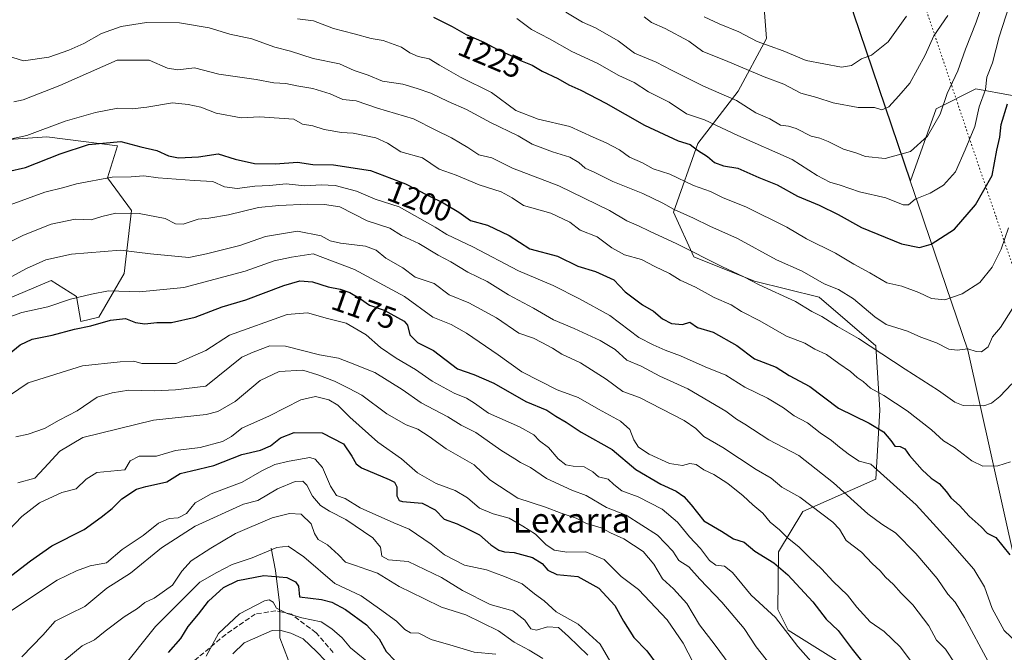
# Model space of a CAD drawing. Units: metres. Extents: x 661756 to 665217, y 4741899 to 4744293.
# Drawn here: x 663894 to 664212, y 4743872 to 4744076 of the extents above; entities that cross this region are included whole.
import ezdxf
from ezdxf.enums import TextEntityAlignment as Align

# ---------------------------------------------------------------- set-up
doc = ezdxf.new("R2010")
doc.units = ezdxf.units.M
doc.header["$MEASUREMENT"] = 0
doc.linetypes.add('DGN Style 3', pattern=[2.307223, 1.648017, -0.659207])
doc.linetypes.add('DGN Style 5', pattern=[1.153612, 0.494405, -0.659207])
for name, color, linetype, lineweight in [('Arbolado forestal CxS', 92, 'Continuous', 0), ('Corriente natural lineal', 142, 'Continuous', 13), ('Curva de nivel maestra', 30, 'Continuous', 30), ('Curva de nivel normal', 30, 'Continuous', 0), ('Matorral CxS', 135, 'Continuous', 0), ('Municipio', 91, 'Continuous', 13), ('Municipio CxS', 4, 'Continuous', 0), ('Rótulo de curva de nivel directora', 7, 'Continuous', 0), ('Senda', 7, 'DGN Style 3', 0), ('Texto cartográfico', 7, 'Continuous', 0), ('Vía pecuaria eje', 92, 'DGN Style 5', 0)]:
    doc.layers.add(name, color=color, linetype=linetype, lineweight=lineweight)
doc.styles.add('Style-Arial', font='txt')

# ---------------------------------------------------------------- blocks, each defined once
blk = doc.blocks.new('*U6')
at = {"layer": 'Arbolado forestal CxS', "color": 92, "linetype": 'Continuous', "lineweight": 0}
for points in [[(663890.2217, 4743985.9671, 1183.6804), (663904.2177, 4743991.8617, 1183.1292), (663912.3207, 4743986.7037, 1180.9289), (663913.7935, 4743978.5969, 1176.8014), (663919.5407, 4743979.9739, 1176.7578), (663927.7905, 4743994.0723, 1182.7914), (663930.0857, 4744014.4979, 1190.9912), (663922.4167, 4744025.0479, 1195.9761), (663925.5809, 4744035.3405, 1200.2447), (663902.7449, 4744038.2889, 1204.3714), (663879.5617, 4744036.6445, 1204.5958)], [(664133.8803, 4744087.0313, 1252.8672), (664135.1873, 4744070.0505, 1246.1069), (664126.0433, 4744053.0701, 1236.6534), (664112.9803, 4744036.0885, 1226.1549), (664105.1431, 4744013.8831, 1214.8959), (664111.6741, 4743999.5143, 1209.9117), (664131.2681, 4743991.6773, 1210.459), (664152.1681, 4743986.4519, 1213.1208), (664170.4549, 4743970.7769, 1211.0496), (664171.7619, 4743949.8775, 1203.0761), (664170.4547, 4743927.6707, 1194.023), (664146.9429, 4743917.2215, 1184.106), (664139.1047, 4743904.1599, 1177.4052), (664138.8267, 4743885.4881, 1171.4576), (664142.1837, 4743878.7703, 1170.3817), (664163.6675, 4743865.3341, 1173.8467)], [(664277.4273, 4743866.0743, 1171.3026), (664283.8251, 4743878.8711, 1168.2038), (664290.2243, 4743891.6667, 1164.94), (664297.6893, 4743910.8613, 1162.0777), (664295.5565, 4743933.2557, 1165.2243), (664285.9585, 4743959.9143, 1173.4444), (664272.0957, 4743991.9059, 1185.4051), (664262.4989, 4744014.2995, 1194.0327), (664250.7679, 4744034.5603, 1203.7116), (664226.2419, 4744049.4905, 1220.5926), (664202.7811, 4744053.7559, 1231.6071), (664189.9841, 4744047.3583, 1236.3799), (664181.6555, 4744024.0485, 1232.5636), (664163.3463, 4744078.0259, 1250.7614), (664149.3865, 4744126.1053, 1268.3783), (664145.9069, 4744159.1847, 1279.3298), (664144.4871, 4744172.7043, 1282.7067), (664146.0557, 4744206.6369, 1294.5703), (664168.6801, 4744247.5789, 1302.2317), (664181.9095, 4744264.7763, 1302.9949), (664187.7021, 4744269.9893, 1302.8573), (664926.0693, 4744287.526, 1359.6117)]]:
    blk.add_polyline3d(points, dxfattribs=at)

msp = doc.modelspace()

# ---------------------------------------------------------------- linework, layer by layer
at = {"layer": 'Arbolado forestal CxS', "color": 92, "linetype": 'Continuous', "lineweight": 0}
for points in [[(664277.4273, 4743866.0743, 1171.3026), (664283.8251, 4743878.8711, 1168.2038), (664290.2243, 4743891.6667, 1164.94), (664297.6893, 4743910.8613, 1162.0777), (664295.5565, 4743933.2557, 1165.2243), (664285.9585, 4743959.9143, 1173.4444), (664272.0957, 4743991.9059, 1185.4051), (664262.4989, 4744014.2995, 1194.0327), (664250.7679, 4744034.5603, 1203.7116), (664226.2419, 4744049.4905, 1220.5926), (664202.7811, 4744053.7559, 1231.6071), (664189.9841, 4744047.3583, 1236.3799), (664181.6555, 4744024.0485, 1232.5636), (664163.3463, 4744078.0259, 1250.7614), (664149.3865, 4744126.1053, 1268.3783), (664145.9069, 4744159.1847, 1279.3298), (664144.4871, 4744172.7043, 1282.7067), (664146.0557, 4744206.6369, 1294.5703), (664168.6801, 4744247.5789, 1302.2317), (664181.9095, 4744264.7763, 1302.9949), (664187.7022, 4744269.9894, 1302.8573)], [(664133.8803, 4744087.0313, 1252.8672), (664135.1873, 4744070.0505, 1246.1069), (664126.0433, 4744053.0701, 1236.6534), (664112.9803, 4744036.0885, 1226.1549), (664105.1431, 4744013.8831, 1214.8959), (664111.6741, 4743999.5143, 1209.9117), (664131.2681, 4743991.6773, 1210.459), (664152.1681, 4743986.4519, 1213.1208), (664170.4549, 4743970.7769, 1211.0496), (664171.7619, 4743949.8775, 1203.0761), (664170.4547, 4743927.6707, 1194.023), (664146.9429, 4743917.2215, 1184.106), (664139.1047, 4743904.1599, 1177.4052), (664138.8267, 4743885.4881, 1171.4576), (664142.1837, 4743878.7703, 1170.3817), (664163.6675, 4743865.3341, 1173.8467)], [(663890.2217, 4743985.9671, 1183.6804), (663904.2177, 4743991.8617, 1183.1292), (663912.3207, 4743986.7037, 1180.9289), (663913.7935, 4743978.5969, 1176.8014), (663919.5407, 4743979.9739, 1176.7578), (663927.7905, 4743994.0723, 1182.7914), (663930.0857, 4744014.4979, 1190.9912), (663922.4167, 4744025.0479, 1195.9761), (663925.5809, 4744035.3405, 1200.2447), (663902.7449, 4744038.2889, 1204.3714), (663879.5617, 4744036.6445, 1204.5958)]]:
    msp.add_polyline3d(points, dxfattribs=at)
at = {"layer": 'Corriente natural lineal', "color": 142, "linetype": 'Continuous', "lineweight": 13}
msp.add_polyline3d([(663975.1701, 4743905.3701, 1130.0394), (663976.6601, 4743898.0701, 1125.1722), (663977.9501, 4743887.6801, 1120.014), (663977.9901, 4743882.0501, 1116.8999), (663978.0401, 4743876.3501, 1114.007), (663980.8001, 4743869.0601, 1111.561), (663985.1201, 4743860.1601, 1107.7265), (663988.5901, 4743837.6401, 1097.0451), (663989.2101, 4743824.7501, 1091.1329), (663988.8201, 4743812.3001, 1087.1212), (663988.0301, 4743797.0001, 1080.8555), (663986.7101, 4743785.2501, 1076.3227), (663986.8701, 4743771.5301, 1070.6592), (663985.2501, 4743752.3901, 1064.2367), (663984.0001, 4743730.6101, 1058.9027), (663983.3201, 4743715.0801, 1054.8034), (663982.9701, 4743695.7701, 1051.492), (663979.9901, 4743674.2301, 1046.5273), (663978.8901, 4743655.4101, 1040.8881), (663976.8001, 4743637.0001, 1035.2318), (663973.0101, 4743612.5401, 1028.6748), (663967.9701, 4743587.8301, 1023.1062), (663938.1401, 4743499.3101, 1004.1446), (663925.0001, 4743468.4701, 994.0739)], dxfattribs=at)
at = {"layer": 'Curva de nivel maestra', "color": 30, "linetype": 'Continuous', "lineweight": 30, "flags": 128}
for points, elevation in [([(664027.68, 4744076.9301), (664033.72, 4744073.9701), (664038.23, 4744071.3101), (664043.95, 4744068.9001), (664048.52, 4744066.3701), (664052.65, 4744064.5901), (664055.71, 4744062.9601), (664059.54, 4744061.4501), (664062.78, 4744059.5401), (664067.83, 4744057.1401), (664071.3, 4744055.0501), (664075.2, 4744053.3601), (664083.25, 4744049.1401), (664095.74, 4744042.0101), (664106.68, 4744037.0401), (664110.5, 4744035.7501), (664112.86, 4744034.0101), (664116.09, 4744031.9501), (664118.38, 4744029.9501), (664121.3, 4744028.8801), (664125.92, 4744028.1701), (664132.71, 4744025.1801), (664138.65, 4744022.7901), (664145.22, 4744019.0601), (664152.2, 4744016.1601), (664158.34, 4744013.1301), (664165.89, 4744009.0101), (664178.81, 4744003.7201), (664184.55, 4744002.4601), (664188.35, 4744003.6201), (664195.85, 4744008.4701), (664202.72, 4744016.3201), (664208.01, 4744025.8301), (664209.58, 4744034.0201), (664210.48, 4744038.1601), (664210.96, 4744042.3201), (664213.02, 4744048.9901)], 1225), ([(663884.4, 4744025.8201), (663895.93, 4744028.3801), (663907.08, 4744032.8101), (663916.28, 4744035.7801), (663926.69, 4744036.7601), (663933.1, 4744035.0201), (663938.29, 4744033.8801), (663942.04, 4744032.1901), (663945.32, 4744031.4801), (663951.79, 4744031.8601), (663958.15, 4744032.7801), (663963.58, 4744031.1001), (663969.84, 4744029.6501), (663976.64, 4744029.5301), (663983.73, 4744030.0801), (663988.67, 4744029.3801), (663995.35, 4744029.2601), (664007.26, 4744027.4201), (664018.56, 4744023.1001), (664025.9, 4744019.2801), (664030.72, 4744016.9701), (664035.78, 4744013.9101), (664039.63, 4744011.2101), (664045.04, 4744009.7401), (664052.03, 4744006.4101), (664058.72, 4744002.1101), (664067.65, 4743999.6601), (664074.27, 4743996.4801), (664079.91, 4743994.8001), (664085.84, 4743992.0901), (664089.59, 4743988.1701), (664095.1, 4743984.0101), (664098.68, 4743981.9101), (664101.58, 4743979.4801), (664104.5, 4743977.9501), (664108.05, 4743977.6601), (664110.41, 4743978.3401), (664112.89, 4743976.6701), (664118, 4743975.1301), (664125.58, 4743970.7801), (664131.35, 4743966.5201), (664138.32, 4743963.8801), (664142.51, 4743961.1501), (664149.19, 4743957.5901), (664158.41, 4743950.5501), (664168.37, 4743945.7301), (664172.93, 4743942.9301), (664175.37, 4743940.1201), (664176.58, 4743938.3401), (664178.33, 4743938.1601), (664179.8, 4743937.4101), (664181.35, 4743935.2401), (664185.4, 4743930.6201), (664188.32, 4743927.9801), (664190.99, 4743926.2201), (664193.33, 4743923.5701), (664194.69, 4743921.6001), (664197.5, 4743919.0701), (664200.59, 4743915.7001), (664204.52, 4743912.2401), (664206.45, 4743910.2201), (664209.2, 4743908.7201), (664213.81, 4743903.1401)], 1200), ([(663889.4, 4743967.1801), (663894.22, 4743971.0501), (663898.01, 4743972.8401), (663904.55, 4743974.1801), (663911.73, 4743976.1401), (663916.98, 4743977.1701), (663923.37, 4743979.0701), (663928.16, 4743979.5201), (663931.43, 4743978.2501), (663934.38, 4743977.8501), (663938.35, 4743978.2601), (663943.07, 4743978.3201), (663950.72, 4743980.0301), (663959.45, 4743983.3401), (663967, 4743985.5901), (663979.34, 4743990.2601), (663984.47, 4743991.7301), (663988.52, 4743991.4401), (663993.59, 4743989.8401), (663997.46, 4743989.0901), (664000.6, 4743987.9801), (664004.04, 4743985.8901), (664006.95, 4743983.8801), (664011.71, 4743982.2001), (664018.14, 4743978.6501), (664019.28, 4743977.3801), (664020.05, 4743974.2401), (664022.43, 4743971.7801), (664027.6, 4743969.1901), (664035.39, 4743963.3401), (664040.66, 4743961.4201), (664047.18, 4743958.6501), (664057.47, 4743952.6901), (664064.29, 4743949.9201), (664067.14, 4743948.0201), (664070.52, 4743946.0301), (664075.35, 4743942.8101), (664085.3, 4743937.1801), (664092.98, 4743930.7501), (664101.02, 4743925.9601), (664106, 4743923.7601), (664108.53, 4743922.0601), (664110.82, 4743919.3101), (664114.92, 4743914.1401), (664120.69, 4743910.8401), (664124.47, 4743908.3801), (664127.95, 4743907.2801), (664131.41, 4743904.3601), (664137.55, 4743900.5501), (664142.09, 4743896.6601), (664150.09, 4743887.9901), (664154.48, 4743882.3801), (664158.29, 4743878.7401), (664162.83, 4743872.6801), (664166.26, 4743868.3901)], 1175), ([(663890.09, 4743895.5001), (663897.55, 4743901.2301), (663904.38, 4743906.1301), (663914.81, 4743911.3401), (663920.35, 4743915.3001), (663923.85, 4743918.1001), (663927.01, 4743921.2501), (663931.73, 4743924.4401), (663934.73, 4743925.2301), (663938.19, 4743926.0001), (663941.57, 4743926.7301), (663945.88, 4743929.4901), (663949.47, 4743930.3501), (663956.75, 4743932.0501), (663965.73, 4743935.5601), (663971.8, 4743937.0201), (663975, 4743938.3601), (663978.28, 4743940.9801), (663982.67, 4743942.6901), (663991.73, 4743942.5801), (663998.62, 4743939.1001), (664001.28, 4743935.1001), (664002.68, 4743932.5801), (664004.42, 4743931.2801), (664013.38, 4743927.5201), (664015.02, 4743926.6801), (664015.84, 4743925.2001), (664015.81, 4743922.2401), (664016.53, 4743920.7701), (664017.68, 4743920.3801), (664024, 4743919.9101), (664028.15, 4743917.7501), (664031.12, 4743914.6901), (664035.33, 4743913.1501), (664038.65, 4743911.5401), (664042.49, 4743909.6501), (664046.16, 4743906.4201), (664048.75, 4743904.6601), (664050.54, 4743904.1101), (664053.65, 4743903.9201), (664059.56, 4743902.2901), (664062.78, 4743900.3901), (664064.56, 4743898.2201), (664067.42, 4743896.8601), (664074.21, 4743896.1801), (664081, 4743892.4001), (664086.21, 4743886.7401), (664088.96, 4743881.7101), (664092.29, 4743876.4801), (664096.56, 4743872.1201), (664103.18, 4743863.0901)], 1150), ([(663942.07, 4743871.6401), (663946.02, 4743876.0801), (663948.42, 4743879.9801), (663951.74, 4743883.9801), (663954.96, 4743888.1701), (663959.86, 4743892.5601), (663964.43, 4743894.8701), (663972.82, 4743896.4601), (663980.32, 4743895.8601), (663983.1, 4743894.4101), (663984.03, 4743893.0101), (663984.4, 4743889.5801), (663991.44, 4743888.7001), (663994.82, 4743887.8801), (663999.23, 4743885.4801), (664006.01, 4743880.5901), (664010.09, 4743876.0001), (664012.36, 4743871.9301), (664015.28, 4743868.8601)], 1125)]:
    msp.add_lwpolyline(points, dxfattribs=dict(at, elevation=elevation))
at = {"layer": 'Curva de nivel normal', "color": 30, "linetype": 'Continuous', "lineweight": 0, "flags": 128}
for points, elevation in [([(664054.51, 4744076.5501), (664059.34, 4744072.9201), (664065.06, 4744069.9701), (664072.32, 4744065.9001), (664080.5, 4744062.0801), (664087.51, 4744058.0901), (664092.41, 4744055.7901), (664097.05, 4744052.8201), (664103.73, 4744049.4401), (664109.36, 4744045.7201), (664115.13, 4744043.7901), (664125.95, 4744038.6701), (664143.52, 4744030.9001), (664151.53, 4744025.8101), (664155.58, 4744023.6801), (664159.02, 4744022.6901), (664165.23, 4744020.4701), (664173.74, 4744018.5201), (664179.32, 4744016.2801), (664181.06, 4744016.3301), (664183.14, 4744018.1801), (664187.98, 4744020.1101), (664192.39, 4744022.6901), (664196.21, 4744027.0101), (664199.38, 4744034.0601), (664202.49, 4744041.6601), (664203.9, 4744047.9901), (664205.89, 4744053.5401), (664206.3, 4744057.5301), (664208.11, 4744062.2101), (664210.36, 4744070.6401), (664215.84, 4744087.7201)], 1230), ([(664070.34, 4744078.5701), (664075.79, 4744075.3201), (664079.93, 4744073.4901), (664087.31, 4744069.3401), (664092.54, 4744065.3101), (664099.51, 4744062.4201), (664104.53, 4744059.7801), (664114.8, 4744054.7101), (664125.46, 4744050.0401), (664131.78, 4744046.0801), (664136.24, 4744044.0601), (664139.73, 4744042.0301), (664142.24, 4744041.7801), (664144.71, 4744040.9501), (664149.62, 4744038.5201), (664152.4, 4744037.8201), (664155.06, 4744036.7301), (664160, 4744034.3101), (664164.06, 4744033.1001), (664167.19, 4744031.8801), (664173.52, 4744031.2701), (664181.66, 4744033.5501), (664187.2, 4744038.5201), (664191.25, 4744045.6601), (664193.55, 4744052.3201), (664196.99, 4744059.6601), (664199.44, 4744066.6601), (664202.94, 4744075.3201), (664204.92, 4744081.3201)], 1235), ([(664095.68, 4744077.1201), (664098.08, 4744075.2901), (664102.45, 4744073.3401), (664110.1, 4744069.1701), (664114.62, 4744065.8601), (664121.97, 4744062.9901), (664134.4, 4744057.7001), (664140.74, 4744055.2601), (664146.27, 4744052.4101), (664151.42, 4744050.9801), (664156.72, 4744049.3001), (664164.8, 4744047.7201), (664170.04, 4744047.7401), (664172.44, 4744047.0501), (664174.68, 4744048.0101), (664177.92, 4744051.5501), (664181.49, 4744055.6601), (664186.42, 4744064.7101), (664189.26, 4744070.9201), (664193.79, 4744077.5301)], 1240), ([(663888.36, 4744064.9601), (663895.27, 4744062.8601), (663903.38, 4744064.0401), (663909.93, 4744066.2601), (663914.73, 4744068.5001), (663920.4, 4744071.6901), (663926.73, 4744073.8901), (663934.98, 4744075.2601), (663945.66, 4744075.1701), (663955.25, 4744073.5101), (663961.9, 4744071.5001), (663969, 4744069.9201), (663976.36, 4744067.2901), (663981.5, 4744065.9601), (663988.81, 4744063.6001), (663997.3, 4744061.9201), (664002.06, 4744059.6901), (664006.58, 4744058.1701), (664011.14, 4744056.3201), (664017.74, 4744055.3101), (664022.41, 4744053.8501), (664026.74, 4744052.3901), (664032.35, 4744049.7001), (664038.34, 4744047.1601), (664046, 4744042.9201), (664054.98, 4744038.5601), (664059.52, 4744035.9601), (664066.05, 4744033.3901), (664071.62, 4744031.6601), (664074.62, 4744029.9401), (664076.62, 4744028.1401), (664079.79, 4744026.7001), (664085.57, 4744023.8201), (664095.29, 4744019.9801), (664101.71, 4744016.8901), (664105.39, 4744014.7401), (664111.6, 4744012.0201), (664116.86, 4744009.4401), (664125.82, 4744005.4001), (664138.39, 4743998.5501), (664146.65, 4743994.8901), (664153.8, 4743990.8101), (664158.42, 4743988.8801), (664163.26, 4743985.8701), (664170.14, 4743980.1401), (664173.82, 4743977.5701), (664180.67, 4743975.4501), (664184.98, 4743973.5301), (664190.08, 4743971.6901), (664194.08, 4743969.7001), (664196.74, 4743969.3601), (664200.18, 4743969.7501), (664202.84, 4743968.8601), (664204.62, 4743968.7901), (664206.74, 4743970.4001), (664208.14, 4743973.6501), (664210.74, 4743976.6801), (664214.61, 4743982.7801)], 1215), ([(663983.73, 4744076.4601), (663988.89, 4744075.7901), (663995.32, 4744073.3201), (664002.03, 4744071.6201), (664007.48, 4744070.0601), (664011.35, 4744069.3901), (664017.31, 4744067.2101), (664020.01, 4744065.4201), (664022.64, 4744064.2001), (664026.27, 4744063.4401), (664029.53, 4744061.4201), (664036.37, 4744057.6201), (664046.41, 4744052.6401), (664054.24, 4744046.7401), (664061.44, 4744044.0001), (664071.71, 4744041.6201), (664079.21, 4744038.1201), (664083.4, 4744036.3401), (664087.76, 4744034.0401), (664090.91, 4744031.7601), (664095.12, 4744029.8901), (664098.59, 4744027.9801), (664103.96, 4744026.2001), (664111.63, 4744022.5401), (664117.05, 4744020.6301), (664121.2, 4744018.5801), (664128.48, 4744015.6201), (664141.72, 4744009.1001), (664148.14, 4744005.3601), (664157.48, 4744000.7201), (664163.42, 4743997.1101), (664168.56, 4743994.3301), (664174.08, 4743991.0801), (664178.83, 4743989.9601), (664184.42, 4743988.0001), (664188.5, 4743985.9901), (664192.74, 4743985.5601), (664198.41, 4743987.5601), (664204.04, 4743991.2001), (664208.04, 4743996.1501), (664211, 4744001.9901), (664213.28, 4744008.8201)], 1220), ([(664115, 4744077.0601), (664119.92, 4744074.8301), (664126.26, 4744072.1701), (664132.2, 4744069.1101), (664140.51, 4744066.0901), (664148, 4744062.9101), (664159.44, 4744060.7801), (664162.68, 4744061.3901), (664165.85, 4744063.4901), (664169.08, 4744064.6601), (664174.52, 4744068.9901), (664180.36, 4744077.3201)], 1245), ([(663892.16, 4744049.6301), (663895.11, 4744050.2101), (663907.02, 4744054.9101), (663925.49, 4744063.0801), (663935.86, 4744063.0201), (663941.72, 4744060.5201), (663945.07, 4744059.9601), (663950.45, 4744060.6101), (663958.28, 4744058.5701), (663970.37, 4744056.8001), (663976.04, 4744055.7601), (663979.96, 4744055.5501), (663983.49, 4744054.7401), (663988.68, 4744053.9401), (663994.24, 4744052.1601), (663998.37, 4744050.3601), (664002.65, 4744049.8701), (664009.51, 4744047.5101), (664021.16, 4744044.0901), (664028.39, 4744040.4001), (664033.51, 4744038.0001), (664036.35, 4744036.1901), (664038.7, 4744034.8001), (664042.29, 4744032.4201), (664046.5, 4744031.5401), (664053.11, 4744028.1601), (664068.08, 4744022.4501), (664084.44, 4744014.4701), (664090.1, 4744011.1001), (664093.82, 4744009.5201), (664097.35, 4744007.7701), (664106.22, 4744003.7301), (664120.98, 4743996.2101), (664127.89, 4743993.0301), (664132.8, 4743990.4301), (664144.56, 4743985.0201), (664149.83, 4743981.8501), (664153, 4743980.1601), (664158.08, 4743976.9901), (664164.9, 4743973.0601), (664179.93, 4743963.1401), (664190.75, 4743956.3201), (664195.97, 4743952.5401), (664198.7, 4743951.4401), (664202.07, 4743951.5101), (664205.31, 4743951.3101), (664207.85, 4743952.1601), (664210.57, 4743954.3501), (664214.43, 4743958.4501)], 1210), ([(663888.86, 4744037.0601), (663896.27, 4744038.7601), (663908.75, 4744043.3601), (663918.45, 4744046.1401), (663925.74, 4744047.5301), (663930.31, 4744047.3501), (663935.07, 4744047.8601), (663943.32, 4744049.3201), (663948.43, 4744048.6801), (663952.51, 4744047.8301), (663957.42, 4744045.9201), (663965.54, 4744044.4401), (663971.47, 4744044.7601), (663982.53, 4744043.9901), (663985.34, 4744042.3601), (663988.71, 4744041.8001), (663992.36, 4744040.6101), (663994.93, 4744040.1901), (663997.79, 4744039.6901), (664001.65, 4744039.4401), (664009.07, 4744037.9401), (664012.74, 4744036.2801), (664017.12, 4744033.4701), (664024.08, 4744031.5001), (664029.51, 4744027.8401), (664034.92, 4744025.9101), (664042.41, 4744022.7501), (664049.53, 4744020.4901), (664053.03, 4744018.5601), (664056.72, 4744016.0701), (664065.54, 4744013.6101), (664071.72, 4744010.7301), (664075.05, 4744008.0801), (664080.55, 4744005.9701), (664085.22, 4744002.4101), (664089.36, 4744000.1201), (664094.76, 4743998.5901), (664099.14, 4743996.4001), (664103.89, 4743994.1001), (664107.34, 4743992.0001), (664112.24, 4743989.6601), (664118.31, 4743986.3201), (664123.72, 4743983.9501), (664127.07, 4743981.8201), (664133.08, 4743978.8401), (664141.69, 4743973.8801), (664147.54, 4743971.5501), (664150.74, 4743969.7001), (664154.58, 4743967.9001), (664158.5, 4743965.0401), (664162.28, 4743962.3801), (664164.46, 4743960.4601), (664166.41, 4743959.2001), (664168.74, 4743956.9901), (664173.08, 4743954.7101), (664180.61, 4743949.7401), (664188.43, 4743943.6001), (664192.36, 4743940.0101), (664195.87, 4743937.8401), (664201.52, 4743933.5501), (664205.02, 4743931.8201), (664209.84, 4743931.9001), (664214.02, 4743933.2801)], 1205), ([(663890.98, 4744016.2501), (663902.08, 4744020.3701), (663908.25, 4744021.9101), (663912.4, 4744023.0701), (663923.85, 4744025.2301), (663930.02, 4744025.3301), (663934.07, 4744025.6901), (663938.73, 4744025.0201), (663950.37, 4744024.2001), (663956.36, 4744023.8601), (663960.16, 4744022.1401), (663964.25, 4744021.6001), (663969.95, 4744022.2801), (663974.65, 4744022.5301), (663980.08, 4744023.0501), (663986.14, 4744022.3901), (663991.37, 4744022.7401), (663995.89, 4744022.5701), (664002.73, 4744020.7501), (664008.76, 4744018.1401), (664016.52, 4744015.6001), (664028.2, 4744009.1301), (664031.93, 4744006.6701), (664040.35, 4744002.7501), (664055.08, 4743994.9501), (664066.29, 4743990.1901), (664074.8, 4743985.8901), (664084.56, 4743980.5601), (664094, 4743973.4401), (664098.56, 4743971.0701), (664102.44, 4743969.2801), (664107.45, 4743967.5301), (664115.34, 4743963.9101), (664122, 4743961.2401), (664128.14, 4743957.3801), (664135.52, 4743953.7601), (664140.68, 4743950.7001), (664144.1, 4743948.1201), (664148.43, 4743945.8301), (664152.48, 4743942.5801), (664156.22, 4743940.1701), (664158.7, 4743937.9301), (664161.96, 4743935.5301), (664165.08, 4743933.4701), (664168.86, 4743932.4301), (664183.47, 4743919.3801), (664194.52, 4743907.3001), (664202.15, 4743898.5701), (664205.55, 4743892.8001), (664208, 4743885.8501), (664211.93, 4743878.6601), (664216.38, 4743874.4901)], 1195), ([(663886.37, 4744002.0601), (663895.22, 4744006.5301), (663904.2, 4744010.0201), (663911.9, 4744011.7001), (663917.09, 4744011.5001), (663920.57, 4744012.5801), (663925.04, 4744013.5701), (663932.62, 4744013.4901), (663940.98, 4744011.9101), (663944.28, 4744010.2101), (663946.78, 4744010.0601), (663951.66, 4744011.6501), (663955.07, 4744011.9401), (663961.41, 4744013.0601), (663971.1, 4744015.4601), (663977.65, 4744016.0401), (663987.04, 4744016.5501), (663992.4, 4744016.4201), (663997.44, 4744015.7001), (664006.22, 4744011.1401), (664013.49, 4744008.7701), (664017.32, 4744006.4101), (664022.94, 4744003.8501), (664029.13, 4744000.0401), (664033.25, 4743997.8301), (664038.72, 4743994.5601), (664044.96, 4743991.5601), (664051.91, 4743987.2201), (664059.93, 4743982.8901), (664066.41, 4743979.1701), (664073.08, 4743976.3501), (664081.42, 4743972.4701), (664086.27, 4743969.5001), (664090.08, 4743966.1001), (664094.67, 4743964.1501), (664100.75, 4743960.9101), (664109.81, 4743956.8301), (664122.04, 4743949.6101), (664125.49, 4743947.0601), (664128.23, 4743945.3601), (664135.94, 4743940.2901), (664145.66, 4743935.2301), (664156.82, 4743926.3901), (664167.89, 4743916.4101), (664172.4, 4743913.0501), (664176.87, 4743910.2401), (664183.39, 4743903.6401), (664190.26, 4743895.4901), (664193.72, 4743890.4201), (664196.1, 4743887.9201), (664199.17, 4743882.9301), (664206.81, 4743868.6401)], 1190), ([(663887.76, 4743991.0801), (663896.19, 4743995.7401), (663902.43, 4743998.5401), (663910.78, 4744000.4001), (663926.62, 4744001.6001), (663936.24, 4744000.5001), (663948.65, 4743999.2401), (663954.31, 4744000.4401), (663965.09, 4744003.1901), (663973.4, 4744006.0401), (663983.73, 4744007.7401), (663991.4, 4744006.2701), (663994.32, 4744004.6501), (663997.56, 4744003.8701), (664005.65, 4744002.9001), (664009.08, 4744001.6401), (664012.2, 4743999.0101), (664017.73, 4743995.9101), (664021.74, 4743992.8801), (664027.82, 4743990.8401), (664032.74, 4743987.2501), (664039.08, 4743984.6001), (664047.95, 4743979.7801), (664055.23, 4743974.8701), (664059.92, 4743973.2501), (664062.61, 4743971.7701), (664066.04, 4743970.0201), (664069.08, 4743968.0501), (664075.08, 4743965.2101), (664083.41, 4743959.9101), (664088.78, 4743955.9201), (664094.19, 4743954.0001), (664108.64, 4743946.5801), (664112.4, 4743943.9901), (664114.94, 4743941.4301), (664121.06, 4743937.8501), (664131.82, 4743930.7201), (664136.7, 4743927.9401), (664140.13, 4743925.0201), (664145.96, 4743921.8301), (664156.56, 4743913.7601), (664158.71, 4743911.4601), (664160.94, 4743907.8101), (664165.9, 4743903.9901), (664169.28, 4743900.3301), (664171.87, 4743897.9801), (664173.57, 4743895.9201), (664176.21, 4743893.5501), (664178.67, 4743890.8101), (664182.46, 4743887.0501), (664187.56, 4743880.2701), (664190.11, 4743875.6101), (664192.96, 4743872.7201), (664196.09, 4743867.9801)], 1185), ([(663888.5, 4743979.2201), (663894.72, 4743981.4601), (663903.08, 4743983.3301), (663910.47, 4743985.7601), (663917.18, 4743987.4501), (663922.65, 4743988.5501), (663932.66, 4743988.1601), (663947.02, 4743989.5901), (663966.86, 4743994.8801), (663976.16, 4743998.1601), (663981.82, 4743999.3601), (663988.82, 4744000.4101), (664002.16, 4743995.4001), (664018.28, 4743986.7001), (664027.47, 4743980.0401), (664033.34, 4743977.5801), (664038.3, 4743974.8701), (664048.56, 4743967.8601), (664056.21, 4743962.3501), (664067.57, 4743956.4701), (664074.41, 4743954.0301), (664080.92, 4743950.2501), (664087.99, 4743946.3601), (664091.08, 4743943.6401), (664092.39, 4743940.2901), (664093.85, 4743937.9701), (664097.32, 4743935.6701), (664103.83, 4743932.7301), (664108.02, 4743932.0701), (664110.39, 4743932.6901), (664112.49, 4743932.4201), (664114.98, 4743930.6901), (664118.15, 4743929.1401), (664122.64, 4743926.2401), (664127.68, 4743922.2201), (664130.73, 4743919.2901), (664134.01, 4743916.6401), (664136.36, 4743913.7201), (664139.4, 4743911.3001), (664141.88, 4743908.7901), (664145.7, 4743905.6101), (664149.02, 4743902.2601), (664152.92, 4743898.6001), (664156.75, 4743894.5401), (664161.32, 4743890.0901), (664164.33, 4743886.2901), (664168.61, 4743881.4701), (664173.2, 4743878.3801), (664178.38, 4743873.3901), (664183.31, 4743866.8201)], 1180), ([(663887.28, 4743952.4501), (663896.73, 4743958.7501), (663914.26, 4743964.3001), (663926.47, 4743965.6001), (663930.87, 4743965.7401), (663933.44, 4743965.0201), (663944.57, 4743964.9801), (663954.07, 4743969.1801), (663961.73, 4743974.1501), (663980.4, 4743980.8001), (663986.95, 4743981.3701), (663993.4, 4743979.6101), (663999.44, 4743978.0701), (664005.87, 4743974.2901), (664010.58, 4743970.1601), (664015.61, 4743966.7001), (664021.88, 4743963.1201), (664027.21, 4743959.3201), (664034.29, 4743955.4401), (664038.28, 4743953.8201), (664040.91, 4743952.1401), (664045.45, 4743948.9101), (664055.39, 4743944.5301), (664060.06, 4743941.9801), (664061.9, 4743940.0301), (664064.76, 4743937.8101), (664067.92, 4743934.1801), (664070.36, 4743932.3101), (664072.76, 4743931.8301), (664076.28, 4743931.6501), (664079.05, 4743930.0101), (664080.98, 4743928.3801), (664084.06, 4743927.6601), (664085.89, 4743925.9301), (664088.51, 4743923.8701), (664093.76, 4743921.9501), (664101.51, 4743917.9101), (664106.42, 4743913.7001), (664110.33, 4743908.9601), (664113.87, 4743905.2101), (664116.8, 4743901.3201), (664118.79, 4743899.8601), (664121.62, 4743899.4801), (664124.18, 4743897.4101), (664130.23, 4743890.1401), (664138.05, 4743882.9501), (664145.32, 4743873.5901), (664152.04, 4743865.9201)], 1170), ([(663892.76, 4743941.2601), (663896.73, 4743942.1401), (663902.07, 4743944.0201), (663906.73, 4743946.6801), (663912.58, 4743949.7201), (663919.01, 4743954.1201), (663923.87, 4743955.5801), (663929.28, 4743956.3601), (663937.65, 4743956.1501), (663944.38, 4743956.5001), (663954.07, 4743957.6501), (663965.76, 4743967.0101), (663969.37, 4743968.6401), (663974.82, 4743970.7301), (663979.82, 4743970.6001), (663990.78, 4743967.8201), (663996.96, 4743966.7401), (664000.88, 4743965.2501), (664008.68, 4743962.0801), (664017.55, 4743956.5601), (664023.67, 4743952.3201), (664032.31, 4743947.8001), (664036.61, 4743945.1001), (664041.33, 4743942.7101), (664049.4, 4743936.9901), (664053.91, 4743934.2301), (664055.75, 4743933.0101), (664058.99, 4743931.4201), (664064.1, 4743927.7901), (664072.32, 4743924.0801), (664076.99, 4743922.3801), (664083.49, 4743918.4901), (664089.85, 4743916.0001), (664099.94, 4743909.5701), (664104.92, 4743904.3401), (664106.91, 4743901.3201), (664110.08, 4743899.2401), (664113.63, 4743895.3201), (664120.78, 4743887.9001), (664127.98, 4743879.3101), (664131.81, 4743873.3801), (664138.28, 4743865.2701)], 1165), ([(663893.43, 4743926.4401), (663898.86, 4743927.9901), (663901.95, 4743931.1801), (663906.95, 4743936.7201), (663914.4, 4743941.1001), (663937.23, 4743946.6701), (663954.2, 4743948.5101), (663958.03, 4743949.4701), (663963.6, 4743952.7401), (663971.65, 4743959.5301), (663977.85, 4743962.4301), (663985.42, 4743962.8801), (663990.27, 4743961.4001), (663995.62, 4743959.3301), (664000.15, 4743957.0801), (664004.55, 4743954.7801), (664012.52, 4743948.7901), (664018.77, 4743945.2101), (664022.56, 4743943.7501), (664026.28, 4743941.4501), (664031.71, 4743937.3901), (664040.74, 4743932.2801), (664045.83, 4743927.4001), (664054.91, 4743921.4801), (664063.86, 4743918.5401), (664068.83, 4743916.6801), (664073.74, 4743914.9801), (664077.1, 4743913.2701), (664081.83, 4743911.9201), (664084.82, 4743910.2401), (664089.06, 4743908.3901), (664095.34, 4743904.2401), (664098.84, 4743900.1101), (664101.56, 4743895.4601), (664105.15, 4743892.2001), (664109.42, 4743887.4101), (664113.49, 4743880.5301), (664118.6, 4743874.0001), (664126.17, 4743863.7601)], 1160), ([(663890.4, 4743911.0301), (663894.66, 4743915.6101), (663900.46, 4743919.9501), (663907.66, 4743923.3001), (663912.25, 4743924.4701), (663915.48, 4743927.6101), (663918.92, 4743929.7801), (663927.92, 4743930.6201), (663929.74, 4743933.5301), (663932.56, 4743935.0101), (663938.22, 4743935.0401), (663944.38, 4743936.9101), (663952.34, 4743937.8101), (663959.49, 4743939.8301), (663962.42, 4743941.4601), (663965.73, 4743944.1201), (663974.73, 4743948.1501), (663984.84, 4743953.2501), (663989.5, 4743954.3401), (663993.86, 4743953.2701), (663996.79, 4743951.5201), (664000.64, 4743947.6201), (664009.7, 4743939.6101), (664017.26, 4743934.1701), (664022.43, 4743929.6701), (664028.5, 4743926.2701), (664034.65, 4743923.9901), (664038.58, 4743921.6401), (664042.46, 4743918.2401), (664046.94, 4743916.3701), (664052.12, 4743915.0101), (664056.46, 4743912.4701), (664060.55, 4743909.9001), (664063.88, 4743906.4701), (664066.64, 4743904.7101), (664070.7, 4743904.0401), (664076.89, 4743904.1301), (664082.71, 4743901.6101), (664088.29, 4743896.1901), (664093.85, 4743891.9201), (664103.13, 4743882.2101), (664108.27, 4743874.6101), (664111.48, 4743868.3601)], 1155), ([(663891.34, 4743885.1901), (663906.07, 4743894.9901), (663912.4, 4743897.9901), (663916.73, 4743899.5901), (663922.07, 4743900.6101), (663927.07, 4743904.8601), (663933.85, 4743909.4201), (663938.88, 4743913.4201), (663942.33, 4743914.9401), (663945.23, 4743915.1001), (663947.89, 4743916.5301), (663950.65, 4743920.0201), (663955.85, 4743922.9101), (663965.88, 4743926.6601), (663972.19, 4743930.2801), (663976.4, 4743932.3401), (663981.07, 4743933.4001), (663987.68, 4743934.6101), (663989.4, 4743934.1001), (663991.85, 4743931.3601), (663994.33, 4743925.3501), (663996.37, 4743922.3801), (663999.11, 4743921.3601), (664004, 4743918.3301), (664014.8, 4743913.4601), (664019.82, 4743911.4601), (664026.89, 4743906.6401), (664031.2, 4743903.1801), (664037.63, 4743899.7801), (664044.78, 4743898.3501), (664050.62, 4743896.1901), (664056.24, 4743893.8201), (664060.26, 4743890.5701), (664063.33, 4743888.3401), (664067.22, 4743884.7301), (664074.41, 4743880.7601), (664081.48, 4743874.3101), (664084.93, 4743868.3301)], 1145), ([(663894.72, 4743870.2101), (663901.46, 4743877.2401), (663905.48, 4743881.7101), (663910.17, 4743884.1301), (663915.07, 4743886.4801), (663922.18, 4743892.4301), (663929.78, 4743897.2001), (663939.83, 4743905.4401), (663950.64, 4743912.4101), (663966.34, 4743919.5101), (663970.87, 4743920.7801), (663977.22, 4743924.4701), (663982.96, 4743926.8701), (663985.45, 4743927.0301), (663986.74, 4743925.6501), (663988.6, 4743922.1601), (663991.2, 4743919.1101), (663994.02, 4743917.2601), (663999.33, 4743914.5801), (664008.08, 4743908.6201), (664010.57, 4743905.6201), (664010.91, 4743902.7701), (664013.1, 4743901.5801), (664019.46, 4743901.0101), (664030.21, 4743895.8801), (664037.04, 4743891.6801), (664045.98, 4743887.0701), (664053.25, 4743885.0201), (664057.17, 4743882.0201), (664059.11, 4743879.2501), (664060.87, 4743878.8201), (664064.41, 4743879.9301), (664068.04, 4743879.6601), (664071.25, 4743876.8201), (664077.5, 4743870.7401)], 1140), ([(663908.57, 4743869.1301), (663914.19, 4743873.7601), (663918.12, 4743875.7001), (663921.61, 4743878.5301), (663927.78, 4743883.1401), (663932.07, 4743885.8301), (663934.4, 4743887.7801), (663937.4, 4743889.1601), (663943.4, 4743893.4001), (663946.4, 4743897.9201), (663949.4, 4743901.2301), (663955.73, 4743905.3201), (663963.73, 4743910.0901), (663975.56, 4743915.1201), (663981.15, 4743916.5501), (663984.91, 4743916.3101), (663988.18, 4743913.2401), (663989.18, 4743910.0601), (663990.41, 4743908.1401), (663993.46, 4743906.4301), (663996.98, 4743903.2201), (663999.25, 4743900.8301), (664002.47, 4743899.7401), (664006.11, 4743898.4601), (664009.58, 4743897.2801), (664016.6, 4743892.9001), (664024.57, 4743889.0201), (664030.2, 4743886.2401), (664038.04, 4743883.7401), (664048.65, 4743878.5801), (664053.7, 4743874.9501), (664058.56, 4743872.4001), (664063, 4743869.6801)], 1135), ([(663926.74, 4743866.1201), (663937.87, 4743879.9801), (663952.14, 4743894.3201), (663957.67, 4743897.5101), (663962.64, 4743900.0601), (663969.07, 4743902.1501), (663977.07, 4743905.5901), (663980.73, 4743905.9201), (663985.73, 4743902.4801), (663995.8, 4743893.9001), (664004.25, 4743889.8701), (664010.21, 4743885.7101), (664015.68, 4743881.7201), (664018.35, 4743879.0101), (664020.23, 4743877.9301), (664022.92, 4743877.8201), (664026.87, 4743875.7701), (664033.99, 4743873.7801), (664040.74, 4743871.7401), (664047.78, 4743871.1001)], 1130), ([(664007.26, 4743867.8401), (664000.89, 4743873.1401), (663998.2, 4743876.3301), (663994.78, 4743879.2001), (663991.4, 4743881.5001), (663985.08, 4743882.8501), (663980.44, 4743884.1601), (663976.97, 4743885.9301), (663975.86, 4743887.8701), (663974.55, 4743888.6001), (663973.02, 4743888.3101), (663964.95, 4743884.0601), (663958.26, 4743877.7301), (663954.19, 4743870.4601)], 1120), ([(663962.84, 4743871.1601), (663966.47, 4743874.6801), (663975.51, 4743878.6901), (663978.03, 4743878.8501), (663981.59, 4743877.8401), (663985.55, 4743876.0601), (663989.87, 4743871.9401), (663992.73, 4743868.9001)], 1115)]:
    msp.add_lwpolyline(points, dxfattribs=dict(at, elevation=elevation))
at = {"layer": 'Matorral CxS', "color": 135, "linetype": 'Continuous', "lineweight": 0}
for points in [[(664277.4273, 4743866.0743, 1171.3026), (664283.8251, 4743878.8711, 1168.2038), (664290.2243, 4743891.6667, 1164.94), (664297.6893, 4743910.8613, 1162.0777), (664295.5565, 4743933.2557, 1165.2243), (664285.9585, 4743959.9143, 1173.4444), (664272.0957, 4743991.9059, 1185.4051), (664262.4989, 4744014.2995, 1194.0327), (664250.7679, 4744034.5603, 1203.7116), (664226.2419, 4744049.4905, 1220.5926), (664202.7811, 4744053.7559, 1231.6071), (664189.9841, 4744047.3583, 1236.3799), (664181.6555, 4744024.0485, 1232.5636), (664163.3463, 4744078.0259, 1250.7614), (664149.3865, 4744126.1053, 1268.3783), (664145.9069, 4744159.1847, 1279.3298), (664144.4871, 4744172.7043, 1282.7067), (664146.0557, 4744206.6369, 1294.5703), (664168.6801, 4744247.5789, 1302.2317), (664181.9095, 4744264.7763, 1302.9949), (664187.7022, 4744269.9894, 1302.8573)], [(664163.6675, 4743865.3341, 1173.8467), (664142.1837, 4743878.7703, 1170.3817), (664138.8267, 4743885.4881, 1171.4576), (664139.1047, 4743904.1599, 1177.4052), (664146.9429, 4743917.2215, 1184.106), (664170.4547, 4743927.6707, 1194.023), (664171.7619, 4743949.8775, 1203.0761), (664170.4549, 4743970.7769, 1211.0496), (664152.1681, 4743986.4519, 1213.1208), (664131.2681, 4743991.6773, 1210.459), (664111.6741, 4743999.5143, 1209.9117), (664105.1431, 4744013.8831, 1214.8959), (664112.9803, 4744036.0885, 1226.1549), (664126.0433, 4744053.0701, 1236.6534), (664135.1873, 4744070.0505, 1246.1069), (664133.8803, 4744087.0313, 1252.8672)], [(664133.8803, 4744087.0313, 1252.8672), (664135.1873, 4744070.0505, 1246.1069), (664126.0433, 4744053.0701, 1236.6534), (664112.9803, 4744036.0885, 1226.1549), (664105.1431, 4744013.8831, 1214.8959), (664111.6741, 4743999.5143, 1209.9117), (664131.2681, 4743991.6773, 1210.459), (664152.1681, 4743986.4519, 1213.1208), (664170.4549, 4743970.7769, 1211.0496), (664171.7619, 4743949.8775, 1203.0761), (664170.4547, 4743927.6707, 1194.023), (664146.9429, 4743917.2215, 1184.106), (664139.1047, 4743904.1599, 1177.4052), (664138.8267, 4743885.4881, 1171.4576), (664142.1837, 4743878.7703, 1170.3817), (664163.6675, 4743865.3341, 1173.8467)], [(664163.3463, 4744078.0259, 1250.7614), (664181.6555, 4744024.0485, 1232.5636), (664189.9841, 4744047.3583, 1236.3799), (664202.7811, 4744053.7559, 1231.6071), (664226.2419, 4744049.4905, 1220.5926)], [(663879.5617, 4744036.6445, 1204.5958), (663902.7449, 4744038.2889, 1204.3714), (663925.5809, 4744035.3405, 1200.2447), (663922.4167, 4744025.0479, 1195.9761), (663930.0857, 4744014.4979, 1190.9912), (663927.7905, 4743994.0723, 1182.7914), (663919.5407, 4743979.9739, 1176.7578), (663913.7935, 4743978.5969, 1176.8014), (663912.3207, 4743986.7037, 1180.9289), (663904.2177, 4743991.8617, 1183.1292), (663890.2217, 4743985.9671, 1183.6804)], [(663890.2217, 4743985.9671, 1183.6804), (663904.2177, 4743991.8617, 1183.1292), (663912.3207, 4743986.7037, 1180.9289), (663913.7935, 4743978.5969, 1176.8014), (663919.5407, 4743979.9739, 1176.7578), (663927.7905, 4743994.0723, 1182.7914), (663930.0857, 4744014.4979, 1190.9912), (663922.4167, 4744025.0479, 1195.9761), (663925.5809, 4744035.3405, 1200.2447), (663902.7449, 4744038.2889, 1204.3714), (663879.5617, 4744036.6445, 1204.5958)]]:
    msp.add_polyline3d(points, dxfattribs=at)
at = {"layer": 'Municipio', "color": 91, "linetype": 'Continuous', "lineweight": 13, "flags": 128}
msp.add_lwpolyline([(664148.8823, 4744269.0673), (664148.808, 4744267.461), (664148.678, 4744264.648), (664145.456, 4744194.908), (664144.432, 4744172.72), (664145.853, 4744159.195), (664149.325, 4744126.113), (664163.288, 4744078.039), (664181.596, 4744024.061), (664185.418, 4744012.793), (664186.079, 4744010.844), (664200.15, 4743969.358), (664215.448, 4743900.738), (664221.944, 4743855.585), (664221.629, 4743816.426), (664217.52, 4743797.966), (664208.902, 4743759.249), (664208.745, 4743758.544), (664206.318, 4743747.644), (664177.145, 4743626.407), (664170.05, 4743596.922), (664154.162, 4743521.359), (664146.332, 4743484.127)], dxfattribs=at)
msp.add_lwpolyline([(664148.8823, 4744269.0673), (664148.808, 4744267.461), (664148.678, 4744264.648), (664145.456, 4744194.908), (664144.432, 4744172.72), (664145.853, 4744159.195), (664149.325, 4744126.113), (664163.288, 4744078.039), (664181.596, 4744024.061), (664185.418, 4744012.793), (664186.079, 4744010.844), (664200.15, 4743969.358), (664215.448, 4743900.738), (664221.944, 4743855.585), (664221.629, 4743816.426), (664217.52, 4743797.966), (664208.902, 4743759.249), (664208.745, 4743758.544), (664206.318, 4743747.644), (664177.145, 4743626.407), (664170.05, 4743596.922), (664154.162, 4743521.359), (664146.332, 4743484.127)], dxfattribs=at)
at = {"layer": 'Municipio CxS', "color": 4, "linetype": 'Continuous', "lineweight": 0, "flags": 128}
for points in [[(664146.332, 4743484.127), (664154.162, 4743521.359), (664170.05, 4743596.922), (664177.145, 4743626.407), (664206.318, 4743747.644), (664208.745, 4743758.544), (664208.902, 4743759.249), (664217.52, 4743797.966), (664221.629, 4743816.426), (664221.944, 4743855.585), (664215.448, 4743900.738), (664200.15, 4743969.358), (664186.079, 4744010.844), (664185.418, 4744012.793), (664181.596, 4744024.061), (664163.288, 4744078.039), (664149.325, 4744126.113), (664145.853, 4744159.195), (664144.432, 4744172.72), (664145.456, 4744194.908), (664148.678, 4744264.648), (664148.808, 4744267.461), (664148.8823, 4744269.0673), (665161.18, 4744293.11)], [(663167.233, 4744245.7526), (664148.8823, 4744269.0673), (664148.808, 4744267.461), (664148.678, 4744264.648), (664145.456, 4744194.908), (664144.432, 4744172.72), (664145.853, 4744159.195), (664149.325, 4744126.113), (664163.288, 4744078.039), (664181.596, 4744024.061), (664185.418, 4744012.793), (664186.079, 4744010.844), (664200.15, 4743969.358), (664215.448, 4743900.738), (664221.944, 4743855.585), (664221.629, 4743816.426), (664217.52, 4743797.966), (664208.902, 4743759.249), (664208.745, 4743758.544), (664206.318, 4743747.644), (664177.145, 4743626.407), (664170.05, 4743596.922), (664154.162, 4743521.359), (664146.332, 4743484.127)]]:
    msp.add_lwpolyline(points, dxfattribs=at)
at = {"layer": 'Senda', "color": 7, "linetype": 'DGN Style 3', "lineweight": 0}
msp.add_polyline3d([(663995.2751, 4743871.6301, 1123.327), (663989.7201, 4743878.0051, 1120.3207), (663981.7351, 4743884.0001, 1129.3436), (663978.9251, 4743884.6001, 1128.9402), (663976.7101, 4743885.0751, 1127.6391), (663970.0801, 4743884.0301, 1124.4851), (663960.5701, 4743877.4651, 1130.9295), (663940.9301, 4743860.9901, 1134.5505)], dxfattribs=at)
at = {"layer": 'Vía pecuaria eje', "color": 92, "linetype": 'DGN Style 5', "lineweight": 0}
msp.add_polyline3d([(664173.5104, 4744269.6524, 1307.6046), (664168.565, 4744207.5706, 1295.7402), (664166.9861, 4744173.3818, 1275.7302), (664171.4922, 4744130.4607, 1269.8176), (664183.6113, 4744088.7337, 1253.2759), (664200.6109, 4744038.0476, 1234.9823), (664209.4267, 4744012.0557, 1223.424), (664221.847, 4743975.4384, 1211.0324), (664237.5963, 4743904.7948, 1194.2999), (664244.4568, 4743857.1059, 1186.1897), (664244.1085, 4743813.8632, 1177.6601), (664224.3663, 4743726.4755, 1159.2962), (664215.4324, 4743689.3486, 1155.3699), (664204.97, 4743645.8695, 1150.2097), (664191.7948, 4743585.9928, 1139.4645), (664178.6653, 4743518.3985, 1126.4545), (664163.9428, 4743451.8708, 1105.2384), (664141.6956, 4743439.6314, 1109.3863)], dxfattribs=at)

# ---------------------------------------------------------------- block references
at = {"layer": 'Arbolado forestal CxS', "color": 92, "linetype": 'Continuous', "lineweight": 0}
msp.add_blockref('*U6', (0, 0), dxfattribs=at)

# ---------------------------------------------------------------- texts
at = {"layer": 'Rótulo de curva de nivel directora', "color": 7, "linetype": 'Continuous', "lineweight": 0, "style": 'Style-Arial'}
for s, rotation, p in [('1225', 337.152833, (664046.0385, 4744064.1939)), ('1200', 339.078063, (664023.2244, 4744017.5405)), ('1175', 340.531288, (664005.227, 4743982.6039))]:
    msp.add_text(s, height=7, rotation=rotation, dxfattribs=at).set_placement(p, align=Align.MIDDLE_CENTER)
at = {"layer": 'Texto cartográfico', "color": 7, "linetype": 'Continuous', "lineweight": 0, "style": 'Style-Arial'}
msp.add_text('Lexarra', height=8, dxfattribs=at).set_placement((664072.2656, 4743914.3601), align=Align.MIDDLE_CENTER)

doc.saveas('drawing.dxf')
